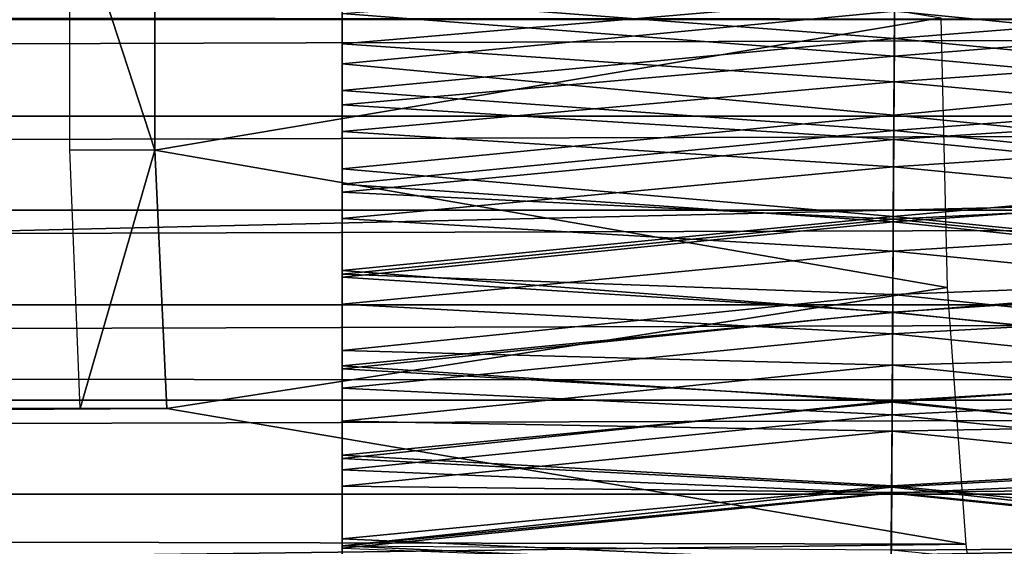
# Model space of a CAD drawing. Units: feet. Extents: x -4 to 15.9, y -5.8 to 1.1.
# Drawn here: x 11.3 to 11.6, y -0.2 to 0 of the extents above; entities that cross this region are included whole.
import ezdxf

# ---------------------------------------------------------------- set-up
doc = ezdxf.new("R2010")
doc.units = ezdxf.units.FT
doc.header["$MEASUREMENT"] = 0
doc.layers.add('AFUWA-3-ARPM', color=4, linetype='Continuous')
doc.layers.add('AFUWA-3-HWSS', color=4, linetype='Continuous')

msp = doc.modelspace()

# ---------------------------------------------------------------- linework, layer by layer
at = {"layer": 'AFUWA-3-ARPM'}
for points in [[(14.00626, -0.0014, 12.84141), (14.01143, 0.10748, 12.82433), (9.40562, 0.00167, 12.84129)], [(11.33694, 0.03954, 7.75431), (11.36276, 0.03962, 7.66931), (11.36276, -0.03963, 7.66931)], [(11.33694, 0.03954, 7.75431), (11.36276, -0.03963, 7.66931), (11.33694, -0.03956, 7.75431)], [(11.36276, -0.03963, 7.66931), (11.36276, 0.03962, 7.66931), (11.60152, 0.00057, 7.74345)], [(9.39633, -0.10895, 12.82391), (14.00626, -0.0014, 12.84141), (9.40562, 0.00167, 12.84129)], [(11.60348, -0.08131, 7.737), (11.36276, -0.03963, 7.66931), (11.60152, 0.00057, 7.74345)], [(3.92758, -0.02932, 8.00086), (13.76637, -0.00001, 10.98993), (3.9171, -0.00001, 7.99791)], [(3.92758, -0.02932, 8.00086), (13.75602, -0.02932, 10.98655), (13.76637, -0.00001, 10.98993)], [(14.01238, -0.10969, 12.82286), (14.00626, -0.0014, 12.84141), (9.39633, -0.10895, 12.82391)], [(3.93789, -0.05789, 8.0034), (13.75602, -0.02932, 10.98655), (3.92758, -0.02932, 8.00086)], [(13.74604, -0.05787, 10.98291), (13.75602, -0.02932, 10.98655), (3.93789, -0.05789, 8.0034)], [(11.36276, -0.03963, 7.66931), (11.34005, -0.11812, 7.74408), (11.33694, -0.03956, 7.75431)], [(11.36644, -0.11812, 7.65723), (11.34005, -0.11812, 7.74408), (11.36276, -0.03963, 7.66931)], [(11.36644, -0.11812, 7.65723), (11.36276, -0.03963, 7.66931), (11.60348, -0.08131, 7.737)], [(3.94838, -0.0866, 8.00555), (13.74604, -0.05787, 10.98291), (3.93789, -0.05789, 8.0034)], [(13.73612, -0.08661, 10.97886), (13.74604, -0.05787, 10.98291), (3.94838, -0.0866, 8.00555)], [(11.60916, -0.15932, 7.71832), (11.36644, -0.11812, 7.65723), (11.60348, -0.08131, 7.737)], [(3.95908, -0.11554, 8.00734), (13.73612, -0.08661, 10.97886), (3.94838, -0.0866, 8.00555)], [(13.73612, -0.08661, 10.97886), (3.95908, -0.11554, 8.00734), (13.72623, -0.11557, 10.97437)], [(9.39633, -0.10895, 12.82391), (9.36931, -0.21103, 12.77245), (14.01238, -0.10969, 12.82286)], [(14.01238, -0.10969, 12.82286), (9.36931, -0.21103, 12.77245), (14.02702, -0.21025, 12.77222)], [(3.96982, -0.14417, 8.00871), (13.72623, -0.11557, 10.97437), (3.95908, -0.11554, 8.00734)], [(3.96982, -0.14417, 8.00871), (13.71655, -0.14417, 10.96955), (13.72623, -0.11557, 10.97437)], [(11.60916, -0.15932, 7.71832), (6.34553, -0.14828, 6.12324), (11.36644, -0.11812, 7.65723)], [(6.34553, -0.14828, 6.12324), (6.58231, -0.11812, 6.2039), (11.36644, -0.11812, 7.65723)], [(11.34005, -0.11812, 7.74408), (6.58231, -0.11812, 6.2039), (6.55592, -0.11812, 6.29076)], [(6.58231, -0.11812, 6.2039), (11.34005, -0.11812, 7.74408), (11.36644, -0.11812, 7.65723)], [(13.71655, -0.14417, 10.96955), (3.96982, -0.14417, 8.00871), (13.70718, -0.17212, 10.96447)], [(3.96982, -0.14417, 8.00871), (3.9806, -0.17253, 8.00968), (13.70718, -0.17212, 10.96447)], [(6.34553, -0.14828, 6.12324), (11.60916, -0.15932, 7.71832), (6.35479, -0.22636, 6.09277)], [(6.35479, -0.22636, 6.09277), (11.60916, -0.15932, 7.71832), (11.61805, -0.23121, 7.68905)]]:
    msp.add_3dface(points, dxfattribs=at)
at = {"layer": 'AFUWA-3-HWSS'}
for points in [[(11.58745, -0.00577, 11.50806), (11.41966, 0.00709, 11.50801), (11.58762, 0.02218, 11.50856)], [(11.74966, 0.00709, 11.50801), (11.58745, -0.00577, 11.50806), (11.58762, 0.02218, 11.50856)], [(11.41966, 0.01932, 11.58035), (11.41966, -0.00739, 11.58004), (11.58753, 0.00713, 11.58007)], [(11.41966, 0.00709, 11.50801), (11.41966, -0.00739, 11.58004), (11.41966, 0.01932, 11.58035)], [(11.41966, 0.01909, 12.67639), (11.41966, -0.01344, 12.67654), (11.5875, 0.00259, 12.67717)], [(11.41966, 0.0019, 12.625), (11.41966, -0.01344, 12.67654), (11.41966, 0.01909, 12.67639)], [(11.74966, -0.01344, 12.67654), (11.74966, 0.01909, 12.67639), (11.5875, 0.00259, 12.67717)], [(11.58753, 0.00713, 11.58007), (11.74966, -0.00739, 11.58004), (11.74966, 0.01932, 11.58035)], [(11.58757, 0.01479, 12.62434), (11.58742, -0.01105, 12.62436), (11.41966, 0.0019, 12.625)], [(11.58742, -0.01105, 12.62436), (11.58757, 0.01479, 12.62434), (11.74966, 0.0019, 12.625)], [(11.58737, -0.01885, 11.5805), (11.58753, 0.00713, 11.58007), (11.41966, -0.00739, 11.58004)], [(11.41966, -0.02157, 11.5087), (11.41966, 0.00709, 11.50801), (11.58745, -0.00577, 11.50806)], [(11.41966, -0.02157, 11.5087), (11.41966, -0.00739, 11.58004), (11.41966, 0.00709, 11.50801)], [(11.58753, 0.00713, 11.58007), (11.58737, -0.01885, 11.5805), (11.74966, -0.00739, 11.58004)], [(11.74966, 0.00709, 11.50801), (11.74966, -0.02157, 11.5087), (11.58745, -0.00577, 11.50806)], [(11.41966, -0.01344, 12.67654), (11.58731, -0.02898, 12.67453), (11.5875, 0.00259, 12.67717)], [(11.58742, -0.01105, 12.62436), (11.41966, -0.02587, 12.62207), (11.41966, 0.0019, 12.625)], [(11.41966, -0.02587, 12.62207), (11.41966, -0.01344, 12.67654), (11.41966, 0.0019, 12.625)], [(11.58731, -0.02898, 12.67453), (11.74966, -0.01344, 12.67654), (11.5875, 0.00259, 12.67717)], [(11.58742, -0.01105, 12.62436), (11.74966, 0.0019, 12.625), (11.74966, -0.02587, 12.62207)], [(11.41966, -0.02157, 11.5087), (11.58745, -0.00577, 11.50806), (11.58729, -0.03368, 11.50958)], [(11.58745, -0.00577, 11.50806), (11.74966, -0.02157, 11.5087), (11.58729, -0.03368, 11.50958)], [(11.41966, -0.00739, 11.58004), (11.41966, -0.03399, 11.58186), (11.58737, -0.01885, 11.5805)], [(11.41966, -0.03399, 11.58186), (11.41966, -0.00739, 11.58004), (11.41966, -0.02157, 11.5087)], [(11.74966, -0.03399, 11.58186), (11.74966, -0.00739, 11.58004), (11.58737, -0.01885, 11.5805)], [(11.58742, -0.01105, 12.62436), (11.58727, -0.03637, 12.61948), (11.41966, -0.02587, 12.62207)], [(11.58727, -0.03637, 12.61948), (11.58742, -0.01105, 12.62436), (11.74966, -0.02587, 12.62207)], [(11.41966, -0.01344, 12.67654), (11.41966, -0.04529, 12.67108), (11.58731, -0.02898, 12.67453)], [(11.41966, -0.02587, 12.62207), (11.41966, -0.04529, 12.67108), (11.41966, -0.01344, 12.67654)], [(11.74966, -0.04529, 12.67108), (11.74966, -0.01344, 12.67654), (11.58731, -0.02898, 12.67453)], [(11.41966, -0.03399, 11.58186), (11.58722, -0.04471, 11.58309), (11.58737, -0.01885, 11.5805)], [(11.58722, -0.04471, 11.58309), (11.74966, -0.03399, 11.58186), (11.58737, -0.01885, 11.5805)], [(11.41966, -0.02157, 11.5087), (11.58729, -0.03368, 11.50958), (11.41966, -0.05001, 11.51151)], [(11.41966, -0.05001, 11.51151), (11.41966, -0.03399, 11.58186), (11.41966, -0.02157, 11.5087)], [(11.58729, -0.03368, 11.50958), (11.74966, -0.02157, 11.5087), (11.74966, -0.05001, 11.51151)], [(11.41966, -0.05237, 12.61387), (11.41966, -0.02587, 12.62207), (11.58727, -0.03637, 12.61948)], [(11.41966, -0.02587, 12.62207), (11.41966, -0.05237, 12.61387), (11.41966, -0.04529, 12.67108)], [(11.58727, -0.03637, 12.61948), (11.74966, -0.02587, 12.62207), (11.74966, -0.05237, 12.61387)], [(11.58713, -0.05976, 12.66669), (11.58731, -0.02898, 12.67453), (11.41966, -0.04529, 12.67108)], [(11.58713, -0.05976, 12.66669), (11.74966, -0.04529, 12.67108), (11.58731, -0.02898, 12.67453)], [(11.41966, -0.05001, 11.51151), (11.58729, -0.03368, 11.50958), (11.58712, -0.0614, 11.51316)], [(11.41966, -0.06039, 11.5858), (11.58722, -0.04471, 11.58309), (11.41966, -0.03399, 11.58186)], [(11.41966, -0.05001, 11.51151), (11.41966, -0.06039, 11.5858), (11.41966, -0.03399, 11.58186)], [(11.58729, -0.03368, 11.50958), (11.74966, -0.05001, 11.51151), (11.58712, -0.0614, 11.51316)], [(11.74966, -0.03399, 11.58186), (11.58722, -0.04471, 11.58309), (11.74966, -0.06039, 11.5858)], [(11.58712, -0.06057, 12.61037), (11.41966, -0.05237, 12.61387), (11.58727, -0.03637, 12.61948)], [(11.58712, -0.06057, 12.61037), (11.58727, -0.03637, 12.61948), (11.74966, -0.05237, 12.61387)], [(11.58707, -0.07031, 11.58779), (11.58722, -0.04471, 11.58309), (11.41966, -0.06039, 11.5858)], [(11.74966, -0.06039, 11.5858), (11.58722, -0.04471, 11.58309), (11.58707, -0.07031, 11.58779)], [(11.58713, -0.05976, 12.66669), (11.41966, -0.04529, 12.67108), (11.41966, -0.07615, 12.6605)], [(11.41966, -0.05237, 12.61387), (11.41966, -0.07615, 12.6605), (11.41966, -0.04529, 12.67108)], [(11.74966, -0.07615, 12.6605), (11.74966, -0.04529, 12.67108), (11.58713, -0.05976, 12.66669)], [(11.41966, -0.05001, 11.51151), (11.58712, -0.0614, 11.51316), (11.41966, -0.07823, 11.51642)], [(11.41966, -0.06039, 11.5858), (11.41966, -0.05001, 11.51151), (11.41966, -0.07823, 11.51642)], [(11.58712, -0.0614, 11.51316), (11.74966, -0.05001, 11.51151), (11.74966, -0.07823, 11.51642)], [(11.41966, -0.05237, 12.61387), (11.58712, -0.06057, 12.61037), (11.41966, -0.07734, 12.60166)], [(11.41966, -0.05237, 12.61387), (11.41966, -0.07734, 12.60166), (11.41966, -0.07615, 12.6605)], [(11.74966, -0.07734, 12.60166), (11.58712, -0.06057, 12.61037), (11.74966, -0.05237, 12.61387)], [(11.41966, -0.07615, 12.6605), (11.58696, -0.08893, 12.65457), (11.58713, -0.05976, 12.66669)], [(11.74966, -0.07615, 12.6605), (11.58713, -0.05976, 12.66669), (11.58696, -0.08893, 12.65457)], [(11.41966, -0.08639, 11.59184), (11.58707, -0.07031, 11.58779), (11.41966, -0.06039, 11.5858)], [(11.41966, -0.08639, 11.59184), (11.41966, -0.06039, 11.5858), (11.41966, -0.07823, 11.51642)], [(11.41966, -0.07734, 12.60166), (11.58712, -0.06057, 12.61037), (11.58699, -0.08352, 12.59801)], [(11.58712, -0.0614, 11.51316), (11.58696, -0.0888, 11.51878), (11.41966, -0.07823, 11.51642)], [(11.58712, -0.0614, 11.51316), (11.74966, -0.07823, 11.51642), (11.58696, -0.0888, 11.51878)], [(11.74966, -0.07734, 12.60166), (11.58699, -0.08352, 12.59801), (11.58712, -0.06057, 12.61037)], [(11.58707, -0.07031, 11.58779), (11.74966, -0.08639, 11.59184), (11.74966, -0.06039, 11.5858)], [(11.58692, -0.09547, 11.59443), (11.58707, -0.07031, 11.58779), (11.41966, -0.08639, 11.59184)], [(11.58707, -0.07031, 11.58779), (11.58692, -0.09547, 11.59443), (11.74966, -0.08639, 11.59184)], [(11.41966, -0.10514, 12.64586), (11.58696, -0.08893, 12.65457), (11.41966, -0.07615, 12.6605)], [(11.41966, -0.07734, 12.60166), (11.41966, -0.10514, 12.64586), (11.41966, -0.07615, 12.6605)], [(11.58699, -0.08352, 12.59801), (11.41966, -0.10049, 12.58648), (11.41966, -0.07734, 12.60166)], [(11.41966, -0.10514, 12.64586), (11.41966, -0.07734, 12.60166), (11.41966, -0.10049, 12.58648)], [(11.74966, -0.07615, 12.6605), (11.58696, -0.08893, 12.65457), (11.74966, -0.10514, 12.64586)], [(11.74966, -0.10049, 12.58648), (11.58699, -0.08352, 12.59801), (11.74966, -0.07734, 12.60166)], [(11.41966, -0.07823, 11.51642), (11.58696, -0.0888, 11.51878), (11.41966, -0.10601, 11.52341)], [(11.41966, -0.07823, 11.51642), (11.41966, -0.10601, 11.52341), (11.41966, -0.08639, 11.59184)], [(11.58696, -0.0888, 11.51878), (11.74966, -0.07823, 11.51642), (11.74966, -0.10601, 11.52341)], [(11.41966, -0.10049, 12.58648), (11.58699, -0.08352, 12.59801), (11.58686, -0.10496, 12.58316)], [(11.74966, -0.10049, 12.58648), (11.58686, -0.10496, 12.58316), (11.58699, -0.08352, 12.59801)], [(11.41966, -0.11197, 11.59999), (11.58692, -0.09547, 11.59443), (11.41966, -0.08639, 11.59184)], [(11.41966, -0.10601, 11.52341), (11.41966, -0.11197, 11.59999), (11.41966, -0.08639, 11.59184)], [(11.74966, -0.11197, 11.59999), (11.74966, -0.08639, 11.59184), (11.58692, -0.09547, 11.59443)], [(11.5868, -0.11573, 11.52635), (11.41966, -0.10601, 11.52341), (11.58696, -0.0888, 11.51878)], [(11.58696, -0.08893, 12.65457), (11.41966, -0.10514, 12.64586), (11.5868, -0.11619, 12.639)], [(11.5868, -0.11573, 11.52635), (11.58696, -0.0888, 11.51878), (11.74966, -0.10601, 11.52341)], [(11.74966, -0.10514, 12.64586), (11.58696, -0.08893, 12.65457), (11.5868, -0.11619, 12.639)], [(11.58677, -0.12003, 11.60298), (11.58692, -0.09547, 11.59443), (11.41966, -0.11197, 11.59999)], [(11.58677, -0.12003, 11.60298), (11.74966, -0.11197, 11.59999), (11.58692, -0.09547, 11.59443)], [(11.41966, -0.10049, 12.58648), (11.58686, -0.10496, 12.58316), (11.41966, -0.12193, 12.56913)], [(11.41966, -0.1323, 12.62786), (11.41966, -0.10514, 12.64586), (11.41966, -0.10049, 12.58648)], [(11.41966, -0.10049, 12.58648), (11.41966, -0.12193, 12.56913), (11.41966, -0.1323, 12.62786)], [(11.74966, -0.12193, 12.56913), (11.58686, -0.10496, 12.58316), (11.74966, -0.10049, 12.58648)], [(11.58686, -0.10496, 12.58316), (11.58674, -0.12501, 12.5664), (11.41966, -0.12193, 12.56913)], [(11.41966, -0.10514, 12.64586), (11.41966, -0.1323, 12.62786), (11.5868, -0.11619, 12.639)], [(11.41966, -0.10601, 11.52341), (11.5868, -0.11573, 11.52635), (11.41966, -0.13326, 11.53246)], [(11.41966, -0.13326, 11.53246), (11.41966, -0.11197, 11.59999), (11.41966, -0.10601, 11.52341)], [(11.74966, -0.12193, 12.56913), (11.58674, -0.12501, 12.5664), (11.58686, -0.10496, 12.58316)], [(11.74966, -0.10514, 12.64586), (11.5868, -0.11619, 12.639), (11.74966, -0.1323, 12.62786)], [(11.74966, -0.13326, 11.53246), (11.5868, -0.11573, 11.52635), (11.74966, -0.10601, 11.52341)], [(11.58677, -0.12003, 11.60298), (11.41966, -0.11197, 11.59999), (11.41966, -0.13674, 11.61012)], [(11.41966, -0.13326, 11.53246), (11.41966, -0.13674, 11.61012), (11.41966, -0.11197, 11.59999)], [(11.74966, -0.11197, 11.59999), (11.58677, -0.12003, 11.60298), (11.74966, -0.13674, 11.61012)], [(11.41966, -0.13326, 11.53246), (11.5868, -0.11573, 11.52635), (11.58664, -0.14202, 11.53583)], [(11.58664, -0.14164, 12.62066), (11.5868, -0.11619, 12.639), (11.41966, -0.1323, 12.62786)], [(11.58664, -0.14202, 11.53583), (11.5868, -0.11573, 11.52635), (11.74966, -0.13326, 11.53246)], [(11.74966, -0.1323, 12.62786), (11.5868, -0.11619, 12.639), (11.58664, -0.14164, 12.62066)], [(11.41966, -0.13674, 11.61012), (11.58662, -0.14385, 11.61341), (11.58677, -0.12003, 11.60298)], [(11.41966, -0.14168, 12.55026), (11.41966, -0.12193, 12.56913), (11.58674, -0.12501, 12.5664)], [(11.41966, -0.14168, 12.55026), (11.41966, -0.1577, 12.60717), (11.41966, -0.12193, 12.56913)], [(11.41966, -0.1577, 12.60717), (11.41966, -0.1323, 12.62786), (11.41966, -0.12193, 12.56913)], [(11.74966, -0.13674, 11.61012), (11.58677, -0.12003, 11.60298), (11.58662, -0.14385, 11.61341)], [(11.74966, -0.12193, 12.56913), (11.74966, -0.14168, 12.55026), (11.58674, -0.12501, 12.5664)], [(11.41966, -0.14168, 12.55026), (11.58674, -0.12501, 12.5664), (11.58662, -0.14365, 12.54822)], [(11.58674, -0.12501, 12.5664), (11.74966, -0.14168, 12.55026), (11.58662, -0.14365, 12.54822)], [(11.58664, -0.14164, 12.62066), (11.41966, -0.1323, 12.62786), (11.41966, -0.1577, 12.60717)], [(11.58664, -0.14202, 11.53583), (11.41966, -0.15983, 11.54354), (11.41966, -0.13326, 11.53246)], [(11.41966, -0.15983, 11.54354), (11.41966, -0.13674, 11.61012), (11.41966, -0.13326, 11.53246)], [(11.74966, -0.1323, 12.62786), (11.58664, -0.14164, 12.62066), (11.74966, -0.1577, 12.60717)], [(11.74966, -0.15983, 11.54354), (11.58664, -0.14202, 11.53583), (11.74966, -0.13326, 11.53246)], [(11.41966, -0.13674, 11.61012), (11.41966, -0.16056, 11.62217), (11.58662, -0.14385, 11.61341)], [(11.41966, -0.15983, 11.54354), (11.41966, -0.16056, 11.62217), (11.41966, -0.13674, 11.61012)], [(11.58662, -0.14385, 11.61341), (11.74966, -0.16056, 11.62217), (11.74966, -0.13674, 11.61012)], [(11.41966, -0.1577, 12.60717), (11.5865, -0.16523, 12.60026), (11.58664, -0.14164, 12.62066)], [(11.58662, -0.14365, 12.54822), (11.41966, -0.15996, 12.53011), (11.41966, -0.14168, 12.55026)], [(11.41966, -0.1577, 12.60717), (11.41966, -0.14168, 12.55026), (11.41966, -0.18112, 12.58455)], [(11.41966, -0.15996, 12.53011), (11.41966, -0.18112, 12.58455), (11.41966, -0.14168, 12.55026)], [(11.41966, -0.15983, 11.54354), (11.58664, -0.14202, 11.53583), (11.58648, -0.16757, 11.54717)], [(11.58648, -0.16757, 11.54717), (11.58664, -0.14202, 11.53583), (11.74966, -0.15983, 11.54354)], [(11.58664, -0.14164, 12.62066), (11.5865, -0.16523, 12.60026), (11.74966, -0.1577, 12.60717)], [(11.74966, -0.14168, 12.55026), (11.74966, -0.15996, 12.53011), (11.58662, -0.14365, 12.54822)], [(11.58662, -0.14365, 12.54822), (11.58651, -0.16109, 12.52879), (11.41966, -0.15996, 12.53011)], [(11.58662, -0.14385, 11.61341), (11.41966, -0.16056, 11.62217), (11.58648, -0.16679, 11.62567)], [(11.58662, -0.14385, 11.61341), (11.58648, -0.16679, 11.62567), (11.74966, -0.16056, 11.62217)], [(11.58662, -0.14365, 12.54822), (11.74966, -0.15996, 12.53011), (11.58651, -0.16109, 12.52879)], [(11.41966, -0.18112, 12.58455), (11.5865, -0.16523, 12.60026), (11.41966, -0.1577, 12.60717)], [(11.74966, -0.18112, 12.58455), (11.74966, -0.1577, 12.60717), (11.5865, -0.16523, 12.60026)], [(11.58648, -0.16757, 11.54717), (11.41966, -0.18539, 11.5565), (11.41966, -0.15983, 11.54354)], [(11.41966, -0.16056, 11.62217), (11.41966, -0.15983, 11.54354), (11.41966, -0.18539, 11.5565)], [(11.74966, -0.18539, 11.5565), (11.58648, -0.16757, 11.54717), (11.74966, -0.15983, 11.54354)], [(11.58651, -0.16109, 12.52879), (11.74966, -0.15996, 12.53011), (11.74966, -0.17699, 12.50885)]]:
    msp.add_3dface(points, dxfattribs=at)

doc.saveas('drawing.dxf')
